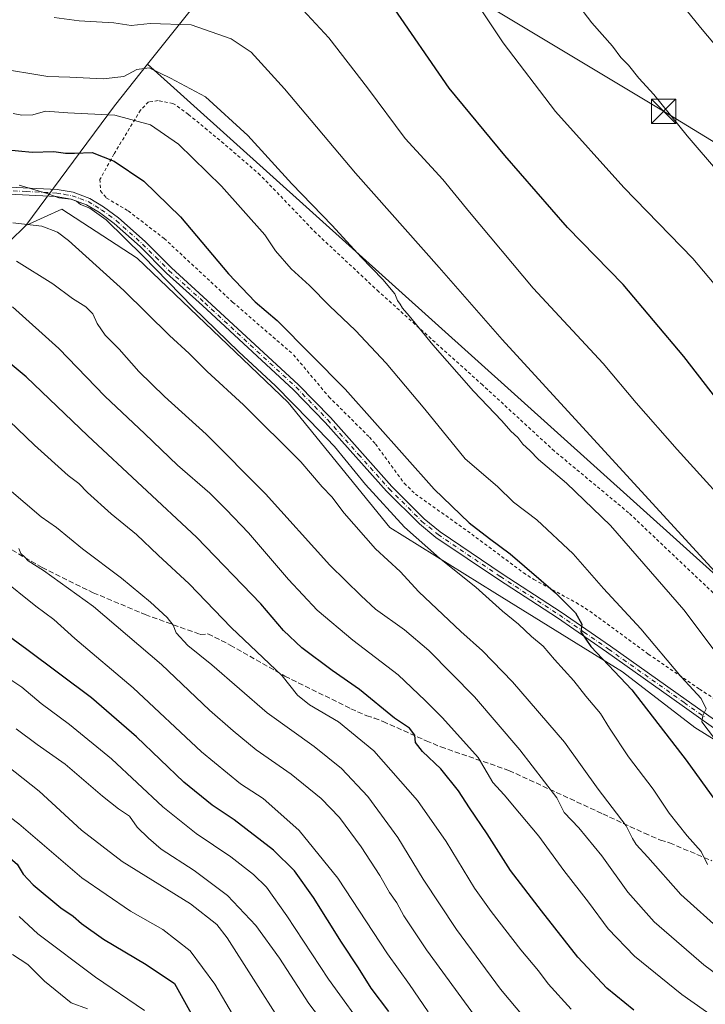
# Model space of a CAD drawing. Units: metres. Extents: x 634918 to 638380, y 4720492 to 4722873.
# Drawn here: x 635365 to 635577, y 4722120 to 4722425 of the extents above; entities that cross this region are included whole.
import ezdxf

# ---------------------------------------------------------------- set-up
doc = ezdxf.new("R2010")
doc.units = ezdxf.units.M
doc.header["$MEASUREMENT"] = 0
for name, pattern in [('DGN Style 2', [1.6480167562047852, 0.988810053722871, -0.6592067024819142]), ('DGN Style 3', [2.307223458686699, 1.648016756204785, -0.6592067024819142]), ('DGN Style 4', [2.6384748266838614, 1.318413404963828, -0.6592067024819142, 0.001648016756204785, -0.6592067024819142])]:
    doc.linetypes.add(name, pattern=pattern)
for name, color, linetype, lineweight in [('Arbolado forestal CxS', 92, 'Continuous', 0), ('Camino Cxs', 7, 'Continuous', 0), ('Camino eje', 30, 'DGN Style 4', 13), ('Cima', 7, 'Continuous', 0), ('Cultivos herbáceos CxS', 92, 'Continuous', 0), ('Curva de nivel maestra', 30, 'Continuous', 30), ('Curva de nivel normal', 30, 'Continuous', 0), ('Matorral CxS', 135, 'Continuous', 0), ('Senda', 7, 'DGN Style 3', 0), ('Tendido', 6, 'Continuous', 0), ('Torre de tendido puntual', 7, 'Continuous', 0), ('Valla', 7, 'DGN Style 2', 0)]:
    doc.layers.add(name, color=color, linetype=linetype, lineweight=lineweight)

# ---------------------------------------------------------------- blocks, each defined once
blk = doc.blocks.new('5TTEND')
at = {"layer": 'Cima', "color": 7, "linetype": 'Continuous', "lineweight": 0}
for p, q in [((-0.375, 0.3754), (0.375, -0.3746)), ((0.3720000000000001, 0.3784000000000001), (-0.3720000000000001, -0.3776))]:
    blk.add_line(p, q, dxfattribs=at)
at = {"layer": 'Cima', "color": 7, "linetype": 'Continuous', "lineweight": 0, "flags": 128}
blk.add_lwpolyline([(-0.375, -0.3746), (0.375, -0.3746), (0.375, 0.3754), (-0.375, 0.3754), (-0.3720000000000001, -0.3776)], dxfattribs=at)

msp = doc.modelspace()

# ---------------------------------------------------------------- linework, layer by layer
at = {"layer": 'Arbolado forestal CxS', "color": 92, "linetype": 'Continuous', "lineweight": 0, "extrusion": (-0.6475237853193437, 0.6510421052971744, 0.3960519215657607), "elevation": 2663271.945990268, "flags": 128}
msp.add_lwpolyline([(-3780704.165473273, -1148113.912092648), (-3780687.81123841, -1148109.098909609), (-3780642.242460161, -1148091.667729167)], dxfattribs=at)
at = {"layer": 'Arbolado forestal CxS', "color": 92, "linetype": 'Continuous', "lineweight": 0}
for points in [[(635014.5103000002, 4722586.1621, 574.907600000006), (635018.8819000004, 4722583.6273, 574.9943000000058), (635045.3596999999, 4722561.3235, 576.4520000000048), (635106.3552999999, 4722530.422499999, 578.883799999996), (635148.4061000004, 4722506.945499999, 581.1637000000047), (635168.1863000002, 4722524.7291, 571.1005000000005), (635179.1376999998, 4722540.328700001, 563.9756000000052), (635230.2763, 4722511.942700001, 564.597099999999), (635259.6898999996, 4722482.516899999, 569.9239999999991), (635244.4754999997, 4722457.1503, 579.7314999999944), (635236.3607000001, 4722424.6807, 590.6015000000043), (635221.1464999998, 4722409.460100001, 599.077900000004), (635223.3223000001, 4722396.785300001, 602.3898000000045), (635272.8186999997, 4722364.313300001, 602.7431999999973), (635299.1895000003, 4722350.108100001, 602.9342999999935), (635326.5745000001, 4722347.064099999, 596.7255000000005), (635346.8154999996, 4722341.5121, 595.8074000000051), (635367.1458999999, 4722361.2685, 583.9213000000018)], [(635014.5103000002, 4722586.1621, 574.907600000006), (635018.8819000004, 4722583.6273, 574.9943000000058), (635045.3596999999, 4722561.3235, 576.4520000000048), (635106.3552999999, 4722530.422499999, 578.883799999996), (635148.4061000004, 4722506.945499999, 581.1637000000047), (635168.1863000002, 4722524.7291, 571.1005000000005), (635179.1376999998, 4722540.328700001, 563.9756000000052), (635230.2763, 4722511.942700001, 564.597099999999), (635259.6898999996, 4722482.516899999, 569.9239999999991), (635244.4754999997, 4722457.1503, 579.7314999999944), (635236.3607000001, 4722424.6807, 590.6015000000043), (635221.1464999998, 4722409.460100001, 599.077900000004), (635223.3223000001, 4722396.785300001, 602.3898000000045), (635272.8186999997, 4722364.313300001, 602.7431999999973), (635299.1895000003, 4722350.108100001, 602.9342999999935), (635326.5745000001, 4722347.064099999, 596.7255000000005), (635346.8154999996, 4722341.5121, 595.8074000000051), (635367.1458999999, 4722361.2685, 583.9213000000018)], [(635244.4754999997, 4722457.1503, 579.7314999999944), (635236.3607000001, 4722424.6807, 590.6015000000043), (635221.1464999998, 4722409.460100001, 599.077900000004), (635223.3223000001, 4722396.785300001, 602.3898000000045), (635272.8186999997, 4722364.313300001, 602.7431999999973), (635299.1895000003, 4722350.108100001, 602.9342999999935), (635326.5745000001, 4722347.064099999, 596.7255000000005), (635346.8154999996, 4722341.5121, 595.8074000000051), (635367.1458999999, 4722361.2685, 583.9213000000018), (635372.8031000001, 4722363.8413, 582.3536000000023), (635378.3031000001, 4722366.342499999, 580.7792000000045), (635401.6316999998, 4722351.1215, 580.8613999999943), (635448.2871000003, 4722306.4757, 580.2228000000032), (635479.7295000004, 4722267.9179, 581.5132000000012), (635512.1853, 4722247.6239, 578.4863999999943), (635551.7418999998, 4722223.2709, 574.0720000000001), (635574.0557000004, 4722206.0211, 571.1827000000048), (635603.4694999997, 4722187.757099999, 567.3172999999952)], [(635420.8816999998, 4722431.347100001, 556.0149999999994), (635404.8378999997, 4722411.1823, 563.4958999999944), (635394.5867, 4722398.297900001, 567.9155000000028), (635367.1458999999, 4722361.2685, 583.9213000000018), (635346.8154999996, 4722341.5121, 595.8074000000051), (635326.5745000001, 4722347.064099999, 596.7255000000005), (635299.1895000003, 4722350.108100001, 602.9342999999935), (635272.8186999997, 4722364.313300001, 602.7431999999973), (635223.3223000001, 4722396.785300001, 602.3898000000045), (635221.1464999998, 4722409.460100001, 599.077900000004), (635236.3607000001, 4722424.6807, 590.6015000000043), (635244.4754999997, 4722457.1503, 579.7314999999944)], [(635420.8816999998, 4722431.347100001, 556.0149999999994), (635404.8378999997, 4722411.1823, 563.4958999999944)], [(635754.6058999998, 4722025.441099999, 567.6604999999981), (635773.8651000002, 4722038.5977, 558.7339999999967), (635764.7373000003, 4722051.7885, 558.3438000000025), (635751.5519000003, 4722079.1853, 555.0247999999992), (635728.7323000003, 4722108.611099999, 553.5010000000038), (635705.9231000004, 4722098.464299999, 562.3215000000055), (635677.5105, 4722129.920299999, 560.9744000000064), (635657.2259000001, 4722147.1691, 562.3190999999933), (635603.4694999997, 4722187.757099999, 567.3172999999952), (635574.0557000004, 4722206.0211, 571.1827000000048), (635551.7418999998, 4722223.2709, 574.0720000000001), (635512.1853, 4722247.6239, 578.4863999999943), (635479.7295000004, 4722267.9179, 581.5132000000012), (635448.2871000003, 4722306.4757, 580.2228000000032), (635401.6316999998, 4722351.1215, 580.8613999999943), (635378.3031000001, 4722366.342499999, 580.7792000000045), (635372.8031000001, 4722363.8413, 582.3536000000023), (635367.1458999999, 4722361.2685, 583.9213000000018)]]:
    msp.add_polyline3d(points, dxfattribs=at)
at = {"layer": 'Camino Cxs', "color": 7, "linetype": 'Continuous', "lineweight": 0}
for points in [[(635583.5201000003, 4722203.370100001, 571.967499999999), (635570.1700999998, 4722212.840100001, 575.6022999999988), (635546.7801000001, 4722229.370100001, 578.2397999999957), (635531.5900999998, 4722239.9301, 577.8830000000017), (635513.3501000004, 4722251.770099999, 578.6940999999933), (635494.0100999996, 4722264.8101, 579.6686999999947), (635488.9501, 4722268.970100001, 579.803700000004), (635478.7701000003, 4722279.0801, 579.7661999999982), (635459.7801000001, 4722300.380100001, 580.6002000000008), (635450.0000999998, 4722310.460100001, 581.3102000000072), (635421.7901, 4722336.5101, 580.7737999999954), (635410.7001, 4722346.5701, 581.6343000000053), (635402.5401, 4722354.7301, 581.0773999999947), (635394.4501, 4722361.9301, 580.7112000000052), (635389.9801000003, 4722365.2401, 581.1272999999928), (635385.9700999996, 4722367.670100001, 580.9631999999983), (635381.2100999998, 4722369.420100001, 582.1444999999949), (635376.6001000004, 4722370.210100001, 582.6677999999956), (635357.7100999998, 4722371.170100001, 583.3227000000043)], [(635583.5201000003, 4722203.370100001, 571.967499999999), (635570.1700999998, 4722212.840100001, 575.6022999999988), (635546.7801000001, 4722229.370100001, 578.2397999999957), (635531.5900999998, 4722239.9301, 577.8830000000017), (635513.3501000004, 4722251.770099999, 578.6940999999933), (635494.0100999996, 4722264.8101, 579.6686999999947), (635488.9501, 4722268.970100001, 579.803700000004), (635478.7701000003, 4722279.0801, 579.7661999999982), (635459.7801000001, 4722300.380100001, 580.6002000000008), (635450.0000999998, 4722310.460100001, 581.3102000000072), (635421.7901, 4722336.5101, 580.7737999999954), (635410.7001, 4722346.5701, 581.6343000000053), (635402.5401, 4722354.7301, 581.0773999999947), (635394.4501, 4722361.9301, 580.7112000000052), (635389.9801000003, 4722365.2401, 581.1272999999928), (635385.9700999996, 4722367.670100001, 580.9631999999983), (635381.2100999998, 4722369.420100001, 582.1444999999949), (635376.6001000004, 4722370.210100001, 582.6677999999956), (635357.7100999998, 4722371.170100001, 583.3227000000043)], [(635357.8901000004, 4722373.340100001, 581.8905999999988), (635376.8400999998, 4722372.370100001, 580.8142999999982), (635381.7701000003, 4722371.530099999, 580.6116000000038), (635386.9200999998, 4722369.630100001, 580.1119999999937), (635391.1901000004, 4722367.050100001, 580.0752000000066), (635395.8201000001, 4722363.620100001, 579.9036999999954), (635404.0301000001, 4722356.3101, 580.116200000004), (635412.2001, 4722348.130100001, 579.9707000000053), (635423.2600999996, 4722338.110099999, 579.5337000000001), (635451.5201000003, 4722312.020099999, 580.2701999999991), (635461.3701, 4722301.870100001, 580.8478000000032), (635480.3501000004, 4722280.5701, 579.866399999999), (635490.4101, 4722270.5801, 580.5380000000005), (635495.3101000005, 4722266.550100001, 580.1355999999942), (635514.5500999996, 4722253.5801, 579.2932000000001), (635532.8000999996, 4722241.7301, 577.6530999999959), (635548.0301000001, 4722231.1501, 576.0767000000051), (635571.4301000005, 4722214.610099999, 572.8644999999962), (635584.7301000003, 4722205.170100001, 571.5169000000024)], [(635357.8901000004, 4722373.340100001, 581.8905999999988), (635376.8400999998, 4722372.370100001, 580.8142999999982), (635381.7701000003, 4722371.530099999, 580.6116000000038), (635386.9200999998, 4722369.630100001, 580.1119999999937), (635391.1901000004, 4722367.050100001, 580.0752000000066), (635395.8201000001, 4722363.620100001, 579.9036999999954), (635404.0301000001, 4722356.3101, 580.116200000004), (635412.2001, 4722348.130100001, 579.9707000000053), (635423.2600999996, 4722338.110099999, 579.5337000000001), (635451.5201000003, 4722312.020099999, 580.2701999999991), (635461.3701, 4722301.870100001, 580.8478000000032), (635480.3501000004, 4722280.5701, 579.866399999999), (635490.4101, 4722270.5801, 580.5380000000005), (635495.3101000005, 4722266.550100001, 580.1355999999942), (635514.5500999996, 4722253.5801, 579.2932000000001), (635532.8000999996, 4722241.7301, 577.6530999999959), (635548.0301000001, 4722231.1501, 576.0767000000051), (635571.4301000005, 4722214.610099999, 572.8644999999962), (635584.7301000003, 4722205.170100001, 571.5169000000024)]]:
    msp.add_polyline3d(points, dxfattribs=at)
at = {"layer": 'Camino eje', "color": 30, "linetype": 'DGN Style 4', "lineweight": 13}
msp.add_polyline3d([(635357.8000999996, 4722372.255100001, 581.8987999999954), (635367.2451, 4722371.7751, 582.0384999999952), (635376.7200999996, 4722371.290100001, 581.7621999999974), (635379.0251000002, 4722370.895099999, 581.7823000000062), (635381.4901000002, 4722370.475099999, 581.3518999999942), (635383.8701, 4722369.600099999, 581.0791000000027), (635386.4451000001, 4722368.6501, 580.5014999999985), (635388.5800999999, 4722367.360099999, 580.2758000000031), (635390.5850999998, 4722366.145099999, 580.5212999999932), (635395.1350999996, 4722362.7751, 580.0899999999965), (635403.2851, 4722355.520099999, 580.5529999999999), (635407.3701, 4722351.4301, 580.5109999999986), (635411.4501, 4722347.350099999, 580.5902999999962), (635416.9951, 4722342.3201, 579.6496000000043), (635422.5251000002, 4722337.3101, 579.6477000000014), (635436.6300999997, 4722324.2851, 580.5718000000053), (635450.7600999996, 4722311.2401, 580.6664000000019), (635460.5751, 4722301.1251, 580.6313999999984), (635470.0651000004, 4722290.475099999, 581.1763999999966), (635479.5601000005, 4722279.825099999, 579.7859000000026), (635489.6801000005, 4722269.7751, 580.1300000000047), (635494.6601, 4722265.6801, 579.8365000000049), (635513.9501, 4722252.675100001, 578.6664000000019), (635532.1951000001, 4722240.8301, 577.761799999993), (635539.8101000005, 4722235.540100001, 576.4734999999928), (635547.4051000001, 4722230.2601, 577.162599999996), (635570.8000999996, 4722213.725099999, 574.0574000000051), (635577.4501, 4722209.005100001, 571.7623000000021)], dxfattribs=at)
at = {"layer": 'Cultivos herbáceos CxS', "color": 92, "linetype": 'Continuous', "lineweight": 0}
for points in [[(635632.8945000004, 4722206.1207, 555.7946999999986), (635404.8378999997, 4722411.1823, 563.4958999999944), (635420.8816999998, 4722431.347100001, 556.0149999999994)], [(635420.8816999998, 4722431.347100001, 556.0149999999994), (635404.8378999997, 4722411.1823, 563.4958999999944)], [(635404.8378999997, 4722411.1823, 563.4958999999944), (635632.8945000004, 4722206.1207, 555.7946999999986), (635681.9112999998, 4722238.1689, 540.2970999999961), (635697.0110999999, 4722226.859099999, 537.7204000000056), (635698.8120999997, 4722207.0351, 540.1368999999977), (635702.8687000005, 4722186.7413, 543.2688000000053), (635714.0253, 4722162.3895, 545.4994000000006), (635731.4171000002, 4722122.280099999, 549.1768000000011), (635748.9858999997, 4722113.4957, 546.7685999999958), (635782.3690999999, 4722153.622099999, 531.8491999999969), (635798.7169000005, 4722131.948100001, 531.116399999999), (635825.0884999996, 4722100.4935, 528.983600000007), (635831.2292999999, 4722097.657299999, 527.9704999999958), (635838.2732999995, 4722094.405300001, 526.4949999999953), (635866.3897000002, 4722051.4779, 526.6720000000059)]]:
    msp.add_polyline3d(points, dxfattribs=at)
at = {"layer": 'Curva de nivel maestra', "color": 30, "linetype": 'Continuous', "lineweight": 30, "flags": 128}
for points, elevation in [([(635595.3200000003, 4722288.880100001), (635570.7199999997, 4722320.770099999), (635551.9100000003, 4722343.020099999), (635534.7599999999, 4722360.6801), (635515.3399999999, 4722382.880100001), (635498.1200000001, 4722403.7301), (635480.0599999997, 4722429.9001)], 550), ([(635360.6799999997, 4722384.720100001), (635369.1399999997, 4722383.9001), (635375.8799999999, 4722384.130100001), (635379.4400000004, 4722383.610099999), (635382.2199999997, 4722383.640100001), (635387.6699999999, 4722383.860099999), (635394.4400000004, 4722381.1801), (635403.7000000002, 4722374.9301), (635415, 4722363.940099999), (635429.8700000001, 4722346.270099999), (635438.1500000004, 4722337.700099999), (635444.9000000004, 4722331.840100001), (635465.8899999997, 4722310.690099999), (635493.4800000006, 4722279.690099999), (635504.3399999999, 4722269.3301), (635510.5899999999, 4722264.420100001), (635516.9800000006, 4722259.700099999), (635531.04, 4722247.690099999), (635537.1699999999, 4722241.5101), (635539.1500000004, 4722238.0101), (635538.8700000001, 4722235.620100001), (635541.9000000004, 4722231.090100001), (635554.6299999999, 4722217.6501), (635571.4199999999, 4722195.9301), (635580.4400000004, 4722183.3301)], 575), ([(635555.2000000002, 4722118.630100001), (635546.8399999999, 4722125.380100001), (635537.8799999999, 4722134.9801), (635526.6399999997, 4722149.350099999), (635517.0300000003, 4722161.790100001), (635509.8399999999, 4722173.170100001), (635504.4199999999, 4722181.140100001), (635501.04, 4722186.380100001), (635495.5599999997, 4722193.2401), (635489.8700000001, 4722198.550100001), (635487.7100000001, 4722201.350099999), (635487.4500000002, 4722203.6601), (635485.79, 4722205.7601), (635481.2300000006, 4722208.9001), (635470.4199999999, 4722217.770099999), (635461.9600000001, 4722223.640100001), (635452.5199999996, 4722230.6501), (635446.8600000005, 4722236.0001), (635439.8399999999, 4722244.290100001), (635419.9800000006, 4722264.890100001), (635386.3799999999, 4722296.190099999), (635367.3099999997, 4722314.5101), (635357.8200000003, 4722322.290100001)], 600.0000000000001), ([(635200.6200000001, 4722287.170100001), (635214.2000000002, 4722277.5001), (635229.04, 4722263.1601), (635246.8200000003, 4722244.360099999), (635263.8200000003, 4722228.940099999), (635274.1200000001, 4722221.4301), (635284.0199999996, 4722214.6601), (635310.2300000006, 4722198.5601), (635334.3499999996, 4722185.0001), (635348.04, 4722176.690099999), (635354.1799999997, 4722173.1801), (635359.5599999997, 4722167.960100001), (635364.4500000002, 4722163.7501), (635366.3600000005, 4722160.610099999), (635369.4400000004, 4722157.360099999), (635378.04, 4722150.200099999), (635381.8099999997, 4722147.6601), (635384.3399999999, 4722145.440099999), (635391.2300000006, 4722140.600099999), (635404.4199999999, 4722132.770099999), (635413.1100000005, 4722126.840100001), (635423.9299999997, 4722107.3301)], 650), ([(635479.4100000003, 4722118.140100001), (635473.9500000002, 4722125.4301), (635470.0999999996, 4722131.6801), (635464.8200000003, 4722139.600099999), (635456.1399999997, 4722153.450099999), (635450.2199999997, 4722161.7401), (635443.7400000002, 4722168.0601), (635431.6200000001, 4722177.5101), (635424.7599999999, 4722182.020099999), (635416.04, 4722189.130100001), (635401.4000000004, 4722203.0801), (635387.4299999997, 4722215.190099999), (635367.5199999996, 4722230.1801), (635356.25, 4722238.280099999)], 625)]:
    msp.add_lwpolyline(points, dxfattribs=dict(at, elevation=elevation))
at = {"layer": 'Curva de nivel normal', "color": 30, "linetype": 'Continuous', "lineweight": 0, "flags": 128}
for points, elevation in [([(635583.3399999999, 4722339.340100001), (635573.4800000006, 4722351.050100001), (635552.1100000005, 4722373.0601), (635530.9699999997, 4722396.5601), (635514.7999999998, 4722417.790100001), (635498.1799999997, 4722442.8301)], 545), ([(635586.2000000002, 4722410.200099999), (635575.8200000003, 4722422.470100001), (635566.04, 4722434.700099999)], 535), ([(635589.7199999997, 4722268.720100001), (635568.6100000005, 4722291.950099999), (635555.9199999999, 4722306.4001), (635545.6900000004, 4722318.5601), (635524.1299999999, 4722341.9301), (635504.4100000003, 4722365.4001), (635496.1600000003, 4722375.4901), (635484.4800000006, 4722388.200099999), (635472.8799999999, 4722403.8101), (635460.9299999997, 4722419.3101), (635451.4699999997, 4722429.450099999)], 555), ([(635592.3300000001, 4722365.0001), (635571.6900000004, 4722389.020099999), (635561.4199999999, 4722401.7501), (635556.8099999997, 4722406.800100001), (635553.5700000003, 4722410.890100001), (635551.2100000001, 4722413.200099999), (635548.6100000005, 4722416.700099999), (635542.2300000006, 4722423.960100001), (635536.8600000005, 4722430.950099999)], 540), ([(635586.9800000006, 4722246.9901), (635514.54, 4722326.040100001), (635495, 4722348.3201), (635469.1699999999, 4722377.4901), (635447.2100000001, 4722403.520099999), (635436.9100000003, 4722414.880100001), (635430.6799999997, 4722418.9801), (635418.3300000001, 4722423.300100001), (635405.6299999999, 4722423.780099999), (635399.7800000003, 4722423.140100001), (635394.4199999999, 4722423.9001), (635383.6399999997, 4722424.610099999), (635375.9400000004, 4722425.640100001)], 560), ([(635580.9800000006, 4722228.6801), (635570.7300000006, 4722242.380100001), (635547.9699999997, 4722268.520099999), (635534.3600000005, 4722281.590100001), (635525.79, 4722288.890100001), (635523.0499999998, 4722291.6601), (635520.9400000004, 4722293.6601), (635519.3799999999, 4722295.670100001), (635517.1600000003, 4722297.6601), (635514.3700000001, 4722300.8301), (635505.6699999999, 4722310.0001), (635493.0099999999, 4722324.340100001), (635485.7000000002, 4722333.360099999), (635483.6600000003, 4722335.6501), (635482.9800000006, 4722336.9801), (635482.1399999997, 4722338.100099999), (635481.2599999999, 4722340.120100001), (635477.5999999996, 4722344.550100001), (635470.8700000001, 4722351.520099999), (635461.9299999997, 4722361.2601), (635449.4900000002, 4722374.1501), (635435.8300000001, 4722389.140100001), (635422.7599999999, 4722401.0701), (635411.9100000003, 4722406.880100001), (635405.2999999998, 4722409.9801), (635401.5199999996, 4722409.540100001), (635397.4500000002, 4722407.390100001), (635391.1100000005, 4722406.610099999), (635380.7800000003, 4722407.170100001), (635374, 4722407.3101), (635357.6600000003, 4722410.040100001)], 565), ([(635580.2199999997, 4722202.5701), (635576.2199999997, 4722207.780099999), (635576.5999999996, 4722209.700099999), (635577.6200000001, 4722211.8301), (635576.0099999999, 4722214.940099999), (635569.9100000003, 4722221.720100001), (635557.4000000004, 4722236.5701), (635545.8700000001, 4722249.0001), (635536.4400000004, 4722259.710100001), (635525.2199999997, 4722270.2501), (635517.9900000002, 4722275.7501), (635513.0800000001, 4722280.5701), (635503.0599999997, 4722289.0601), (635490.5499999998, 4722304.450099999), (635478.6200000001, 4722318.7301), (635469.1600000003, 4722328.8101), (635461.1100000005, 4722336.4301), (635454.9299999997, 4722342.6801), (635449.2000000002, 4722347.880100001), (635444.3600000005, 4722353.440099999), (635441.0599999997, 4722358.370100001), (635427.7300000006, 4722373.380100001), (635414.4299999997, 4722386.4101), (635405.75, 4722392.4001), (635394.7199999997, 4722395.360099999), (635380.1200000001, 4722396.090100001), (635373.2800000003, 4722396.5801), (635369.2999999998, 4722395.530099999), (635365.9400000004, 4722395.380100001), (635363.2999999998, 4722395.860099999)], 570), ([(635578.0599999997, 4722163.6801), (635576.0800000001, 4722167.690099999), (635571.7000000002, 4722172.530099999), (635566.1500000004, 4722179.5001), (635561.2199999997, 4722186.9001), (635553.5599999997, 4722196.9101), (635547.7400000002, 4722205.7601), (635544.9400000004, 4722210.380100001), (635540.3300000001, 4722215.700099999), (635536.6299999999, 4722220.4001), (635530.6699999999, 4722227.0101), (635527.1799999997, 4722231.210100001), (635523.6200000001, 4722234.1801), (635519.5800000001, 4722238.020099999), (635514.5800000001, 4722242.0101), (635506.4000000004, 4722249.4001), (635495.0899999999, 4722258.420100001), (635484.3300000001, 4722268.0001), (635472.2100000001, 4722281.210100001), (635462.5999999996, 4722292.880100001), (635455.0099999999, 4722300.8201), (635444.4400000004, 4722311.6601), (635433.04, 4722322.170100001), (635418.9299999997, 4722335.860099999), (635403.4900000002, 4722351.8101), (635392.0199999996, 4722363.0001), (635387, 4722366.6501), (635384.0899999999, 4722367.7401), (635382.8399999999, 4722368.800100001), (635381.0800000001, 4722369.450099999), (635377.3499999996, 4722369.840100001), (635373.7199999997, 4722371.1601), (635365.0599999997, 4722373.700099999)], 580), ([(635582.8799999999, 4722142.5801), (635569.79, 4722154.390100001), (635559.5800000001, 4722165.940099999), (635555.9600000001, 4722169.8101), (635554.8399999999, 4722171.690099999), (635552.8099999997, 4722175.5701), (635544.1699999999, 4722186.960100001), (635533.7300000006, 4722201.5001), (635517.6799999997, 4722220.170100001), (635508.4199999999, 4722229.710100001), (635501.6799999997, 4722235.6801), (635488.7699999996, 4722247.9801), (635483, 4722254.220100001), (635475.3200000003, 4722261.3201), (635465.6399999997, 4722272.2601), (635461.8399999999, 4722277.3301), (635458.8099999997, 4722280.440099999), (635452.2100000001, 4722288.210100001), (635434.4600000001, 4722305.840100001), (635423.2800000003, 4722316.130100001), (635417.6900000004, 4722321.720100001), (635411.6299999999, 4722327.280099999), (635397.5, 4722341.140100001), (635380.4000000004, 4722356.670100001), (635376.9500000002, 4722359.2501), (635372.0999999996, 4722361.0701), (635363.1100000005, 4722362.0801)], 585), ([(635591.8399999999, 4722121.540100001), (635576.9199999999, 4722132.610099999), (635561.54, 4722145.9001), (635553.4100000003, 4722155.100099999), (635545.3399999999, 4722166.360099999), (635538.2100000001, 4722174.9901), (635533.7100000001, 4722179.7601), (635531.4100000003, 4722184.300100001), (635519.9400000004, 4722199.120100001), (635505.9299999997, 4722215.540100001), (635491.8099999997, 4722229.8101), (635484.2599999999, 4722236.2601), (635475.29, 4722242.630100001), (635470.8600000005, 4722246.7301), (635461.1900000004, 4722256.220100001), (635441.29, 4722278.2601), (635422.9100000003, 4722296.7601), (635410.0300000003, 4722308.360099999), (635402.1600000003, 4722316.140100001), (635396.0099999999, 4722322.9901), (635391.7100000001, 4722327.360099999), (635389.2800000003, 4722330.9301), (635387.9199999999, 4722333.9001), (635385.7400000002, 4722336.1601), (635381.5800000001, 4722338.6501), (635375.5, 4722343.2601), (635364.2699999996, 4722350.200099999)], 590), ([(635363.0300000003, 4722336.0801), (635377.4000000004, 4722323.2601), (635391.5899999999, 4722308.4801), (635403.9800000006, 4722296.880100001), (635414.1299999999, 4722287.170100001), (635424.0599999997, 4722278.4801), (635429.1200000001, 4722273.4301), (635436.0599999997, 4722266.210100001), (635448.4400000004, 4722251.770099999), (635457.3300000001, 4722242.3301), (635468.3200000003, 4722232.9801), (635482.3499999996, 4722222.280099999), (635490.7000000002, 4722214.360099999), (635496.0899999999, 4722209.020099999), (635507.04, 4722196.7601), (635511.6299999999, 4722189.050100001), (635515.1600000003, 4722185.2401), (635519.8399999999, 4722179.520099999), (635525.8200000003, 4722172.4301), (635533.6200000001, 4722161.790100001), (635541.2300000006, 4722151.960100001), (635547.2400000002, 4722143.7501), (635555.4199999999, 4722135.3101), (635570.1100000005, 4722123.4801), (635588.1200000001, 4722110.8101)], 594.9999999999999), ([(635453.8700000001, 4722102.630100001), (635429.4400000004, 4722140.920100001), (635426.2100000001, 4722145.0701), (635418.0999999996, 4722151.5101), (635396.9500000002, 4722164.590100001), (635384.4299999997, 4722174.300100001), (635371.2800000003, 4722186.370100001), (635356.3499999996, 4722198.0801), (635337.0899999999, 4722210.200099999), (635322.9600000001, 4722218.100099999), (635310.6600000003, 4722226.110099999), (635296.4400000004, 4722234.790100001), (635285.2699999996, 4722242.390100001), (635274.5800000001, 4722250.920100001), (635265.6900000004, 4722259.4901), (635253.3200000003, 4722272.960100001), (635247.1500000004, 4722280.0101), (635235.0599999997, 4722292.050100001), (635226.2999999998, 4722299.3301), (635221.2699999996, 4722303.8101), (635215.9500000002, 4722307.460100001), (635212.3799999999, 4722311.050100001), (635204.2100000001, 4722314.8101), (635184.6799999997, 4722326.0601)], 640), ([(635535.8799999999, 4722118.9101), (635528.6799999997, 4722126.710100001), (635525.7300000006, 4722130.7501), (635520.2300000006, 4722137.2501), (635511.1500000004, 4722149.1601), (635505.9600000001, 4722156.300100001), (635497.1299999999, 4722170.8101), (635488.2999999998, 4722183.4801), (635474.7699999996, 4722198.780099999), (635463.8899999997, 4722207.7401), (635454.8899999997, 4722213.0001), (635451.2199999997, 4722215.9801), (635446.4600000001, 4722221.970100001), (635430.6600000003, 4722236.940099999), (635417.6799999997, 4722250.450099999), (635408.1200000001, 4722259.290100001), (635401.3499999996, 4722265.7401), (635393.5700000003, 4722272.0701), (635386.2100000001, 4722278.670100001), (635383.54, 4722281.4801), (635380.3099999997, 4722284.0001), (635369.8499999996, 4722293.350099999), (635351.5, 4722310.8101)], 605), ([(635432.4000000004, 4722115.0801), (635425.6600000003, 4722126.670100001), (635417.9600000001, 4722136.970100001), (635409.5099999999, 4722143.530099999), (635399.5199999996, 4722149.190099999), (635384.5300000003, 4722159.520099999), (635365.0199999996, 4722176.2501), (635345.9800000006, 4722190.6501), (635318.4199999999, 4722207.100099999), (635307.4100000003, 4722214.090100001), (635304, 4722215.9901), (635299.8600000005, 4722218.850099999), (635288.1699999999, 4722225.8201), (635275.4800000006, 4722234.450099999), (635261.8200000003, 4722246.460100001), (635246.9100000003, 4722262.550100001), (635229.7000000002, 4722280.0001), (635218.79, 4722289.3101), (635213.0999999996, 4722293.390100001), (635210.0800000001, 4722296.0601), (635204.1900000004, 4722299.780099999), (635195.0199999996, 4722304.700099999)], 645), ([(635362.0199999996, 4722279.670100001), (635371.9299999997, 4722271.140100001), (635376.6699999999, 4722267.860099999), (635384.7199999997, 4722261.280099999), (635396.7999999998, 4722252.190099999), (635405.7800000003, 4722244.790100001), (635410.8899999997, 4722240.0001), (635412.6900000004, 4722237.630100001), (635413.6600000003, 4722235.2501), (635417.2999999998, 4722231.4001), (635424.7100000001, 4722225.370100001), (635441.8600000005, 4722210.5101), (635456.3600000005, 4722200.1501), (635464.7999999998, 4722193.3201), (635472.9699999997, 4722184.670100001), (635482.2199999997, 4722172.0001), (635490.0999999996, 4722159.110099999), (635500.4100000003, 4722143.520099999), (635513.9600000001, 4722125.090100001), (635526.3700000001, 4722110.390100001)], 610), ([(635511.8300000001, 4722108.9001), (635491.1399999997, 4722137.2401), (635484.0499999998, 4722147.7301), (635481.9600000001, 4722151.8101), (635479.6799999997, 4722155.030099999), (635476.7000000002, 4722160.220100001), (635470.9000000004, 4722169.140100001), (635464.2000000002, 4722178.1501), (635458.5199999996, 4722184.100099999), (635449.2100000001, 4722191.5601), (635438.4000000004, 4722199.0601), (635431.3200000003, 4722204.9801), (635424.0099999999, 4722211.350099999), (635409.1600000003, 4722225.4901), (635388.1399999997, 4722243.460100001), (635372.6200000001, 4722254.610099999), (635367.9000000004, 4722257.550100001), (635366.7199999997, 4722258.7601), (635365.6399999997, 4722259.780099999), (635365.0199999996, 4722261.380100001)], 614.9999999999999), ([(635491.6200000001, 4722118.0601), (635485.8300000001, 4722126.5101), (635479.04, 4722136.0601), (635463.7199999997, 4722159.390100001), (635451.7000000002, 4722174.140100001), (635444.1600000003, 4722180.9101), (635440.5800000001, 4722184.0101), (635433.5700000003, 4722188.5701), (635421.4900000002, 4722198.4801), (635400.3799999999, 4722218.3101), (635382.3600000005, 4722233.5001), (635375.7999999998, 4722239.4101), (635370.2400000002, 4722243.5601), (635359.1600000003, 4722252.390100001)], 620), ([(635361.9600000001, 4722221.170100001), (635365.9500000002, 4722218.4901), (635371.9100000003, 4722213.4101), (635380.6799999997, 4722206.970100001), (635393.6799999997, 4722196.300100001), (635409.5700000003, 4722181.520099999), (635419.8099999997, 4722173.270099999), (635430.54, 4722165.9801), (635437.5800000001, 4722160.5801), (635441.5899999999, 4722156.590100001), (635447.9100000003, 4722147.7501), (635460.7999999998, 4722128.1601), (635473.5, 4722110.6801)], 630), ([(635466.8200000003, 4722104.6801), (635454.75, 4722120.620100001), (635445.5800000001, 4722134.630100001), (635438.2999999998, 4722144.780099999), (635429.5099999999, 4722154.100099999), (635419.2599999999, 4722161.8301), (635409.0099999999, 4722168.370100001), (635405.0800000001, 4722171.7501), (635401.6500000004, 4722175.200099999), (635399.2599999999, 4722178.620100001), (635395.8799999999, 4722180.850099999), (635390.9100000003, 4722184.770099999), (635379.3399999999, 4722194.670100001), (635370.6399999997, 4722200.720100001), (635364.1500000004, 4722205.5701)], 635), ([(635365.0800000001, 4722147.520099999), (635370.8399999999, 4722142.1601), (635388.7000000002, 4722128.8301), (635403.8600000005, 4722118.460100001)], 655), ([(635363.0599999997, 4722135.860099999), (635367.7699999996, 4722132.7401), (635372.9199999999, 4722127.5601), (635381.2100000001, 4722120.880100001), (635386.2400000002, 4722119.020099999)], 660)]:
    msp.add_lwpolyline(points, dxfattribs=dict(at, elevation=elevation))
at = {"layer": 'Matorral CxS', "color": 135, "linetype": 'Continuous', "lineweight": 0, "extrusion": (-0.6475237853193437, 0.6510421052971744, 0.3960519215657607), "elevation": 2663271.945990268, "flags": 128}
msp.add_lwpolyline([(-3780704.165473273, -1148113.912092648), (-3780687.81123841, -1148109.098909609), (-3780642.242460161, -1148091.667729167)], dxfattribs=at)
at = {"layer": 'Matorral CxS', "color": 135, "linetype": 'Continuous', "lineweight": 0}
for points in [[(635603.4694999997, 4722187.757099999, 567.3172999999952), (635574.0557000004, 4722206.0211, 571.1827000000048), (635551.7418999998, 4722223.2709, 574.0720000000001), (635512.1853, 4722247.6239, 578.4863999999943), (635479.7295000004, 4722267.9179, 581.5132000000012), (635448.2871000003, 4722306.4757, 580.2228000000032), (635401.6316999998, 4722351.1215, 580.8613999999943), (635378.3031000001, 4722366.342499999, 580.7792000000045), (635372.8031000001, 4722363.8413, 582.3536000000023), (635367.1458999999, 4722361.2685, 583.9213000000018), (635394.5867, 4722398.297900001, 567.9155000000028), (635404.8378999997, 4722411.1823, 563.4958999999944), (635632.8945000004, 4722206.1207, 555.7946999999986)], [(635404.8378999997, 4722411.1823, 563.4958999999944), (635632.8945000004, 4722206.1207, 555.7946999999986), (635681.9112999998, 4722238.1689, 540.2970999999961), (635697.0110999999, 4722226.859099999, 537.7204000000056), (635698.8120999997, 4722207.0351, 540.1368999999977), (635702.8687000005, 4722186.7413, 543.2688000000053), (635714.0253, 4722162.3895, 545.4994000000006), (635731.4171000002, 4722122.280099999, 549.1768000000011), (635748.9858999997, 4722113.4957, 546.7685999999958), (635782.3690999999, 4722153.622099999, 531.8491999999969), (635798.7169000005, 4722131.948100001, 531.116399999999), (635825.0884999996, 4722100.4935, 528.983600000007), (635831.2292999999, 4722097.657299999, 527.9704999999958), (635838.2732999995, 4722094.405300001, 526.4949999999953), (635866.3897000002, 4722051.4779, 526.6720000000059)], [(635754.6058999998, 4722025.441099999, 567.6604999999981), (635773.8651000002, 4722038.5977, 558.7339999999967), (635764.7373000003, 4722051.7885, 558.3438000000025), (635751.5519000003, 4722079.1853, 555.0247999999992), (635728.7323000003, 4722108.611099999, 553.5010000000038), (635705.9231000004, 4722098.464299999, 562.3215000000055), (635677.5105, 4722129.920299999, 560.9744000000064), (635657.2259000001, 4722147.1691, 562.3190999999933), (635603.4694999997, 4722187.757099999, 567.3172999999952), (635574.0557000004, 4722206.0211, 571.1827000000048), (635551.7418999998, 4722223.2709, 574.0720000000001), (635512.1853, 4722247.6239, 578.4863999999943), (635479.7295000004, 4722267.9179, 581.5132000000012), (635448.2871000003, 4722306.4757, 580.2228000000032), (635401.6316999998, 4722351.1215, 580.8613999999943), (635378.3031000001, 4722366.342499999, 580.7792000000045), (635372.8031000001, 4722363.8413, 582.3536000000023), (635367.1458999999, 4722361.2685, 583.9213000000018)]]:
    msp.add_polyline3d(points, dxfattribs=at)
at = {"layer": 'Senda', "color": 7, "linetype": 'DGN Style 3', "lineweight": 0}
msp.add_polyline3d([(635356.8901000004, 4722264.440099999, 629.9214999999967), (635372.2001, 4722255.470100001, 622.9361000000063), (635387.9901000002, 4722247.700099999, 624.2152999999962), (635404.1001000004, 4722240.950099999, 623.9738000000071), (635421.0701000001, 4722234.8301, 619.9143999999942), (635423.5000999998, 4722234.9801, 620.1300999999949), (635430.3901000004, 4722231.5101, 622.4928000000073), (635447.3101000005, 4722221.890100001, 615.6138999999966), (635467.6901000004, 4722211.840100001, 613.1368999999977), (635472.6201, 4722209.6601, 612.7474999999977), (635474.9301000005, 4722208.950099999, 612.425700000007), (635477.6801000005, 4722207.870100001, 612.249299999996), (635490.9901000002, 4722201.920100001, 609.4517000000051), (635495.4901000002, 4722200.040100001, 608.5170999999973), (635516.6001000004, 4722192.7401, 601.9456000000064), (635545.6501000002, 4722179.280099999, 596.0458000000071), (635558.4801000003, 4722173.340100001, 595.1255999999995), (635563.4501, 4722171.210100001, 594.2939999999944), (635566.2500999998, 4722170.3201, 593.8135000000038), (635579.3701, 4722164.8101, 587.2158999999956)], dxfattribs=at)
at = {"layer": 'Tendido', "color": 6, "linetype": 'Continuous', "lineweight": 0}
msp.add_polyline3d([(635735.5, 4722292.145400001, 534.2967999999964), (635564.4400000004, 4722396.58, 542.1892999999982), (635474.6799999997, 4722450.539999999, 548.5896999999968), (635306.4600000001, 4722550.84, 547.7235999999976), (635141.5199999996, 4722648.91, 543.1594999999943), (635046.2599999999, 4722705.699999999, 543.292100000006), (634918.5565, 4722781.828700001, 542.8340999999928)], dxfattribs=at)
at = {"layer": 'Valla', "color": 7, "linetype": 'DGN Style 2', "lineweight": 0}
for points in [[(635579.7401000002, 4722247.710100001, 561.6309000000037), (635553.6201, 4722272.4301, 562.931899999996), (635530.6401000004, 4722291.520099999, 563.8527999999933), (635508.4401000004, 4722311.940099999, 564.2115000000049), (635476.3201000001, 4722340.800100001, 566.1006000000052), (635456.9801000003, 4722358.890100001, 566.4812999999995), (635439.6700999998, 4722376.870100001, 566.7716999999975), (635428.4001000002, 4722386.600099999, 567.2841999999946), (635417.4600999998, 4722395.630100001, 567.7369999999937), (635413.4600999998, 4722398.5601, 567.4532999999938), (635412.6401000004, 4722398.9801, 567.4530999999988), (635408.0800999999, 4722399.890100001, 567.6915000000008), (635405.1201, 4722399.470100001, 568.0396000000037), (635402.6700999998, 4722396.960100001, 569.0947000000015), (635394.4101, 4722383.350099999, 574.7899999999936), (635390.1001000004, 4722375.5001, 578.1600999999937), (635390.2901, 4722371.970100001, 579.1754999999976), (635392.1201, 4722369.7601, 579.3882000000012), (635398.8201000001, 4722365.790100001, 579.2335000000021), (635409.9401000004, 4722357.2501, 578.9467000000004), (635431.1401000004, 4722337.5801, 580.2461000000039), (635449.8000999996, 4722321.440099999, 579.6557999999932)], [(635449.9301000005, 4722321.3101, 579.6901000000071), (635460.9001000002, 4722308.300100001, 580.4446000000025), (635473.4600999998, 4722295.800100001, 579.0899000000063), (635475.3101000005, 4722293.670100001, 579.5874999999943), (635484.2100999998, 4722281.550100001, 580.5840000000027), (635487.6501000002, 4722278.220100001, 582.2679999999964), (635505.0800999999, 4722265.8101, 578.9051999999938), (635521.0701000001, 4722253.890100001, 580.1618000000017), (635524.2801000001, 4722251.800100001, 579.8429000000033), (635537.3901000004, 4722244.630100001, 576.1757999999973), (635541.6501000002, 4722241.950099999, 574.9934000000068), (635559.7100999998, 4722228.7401, 572.7771000000066), (635575.5301000001, 4722217.890100001, 571.2204000000056), (635583.3901000004, 4722212.880100001, 570.2044000000024)]]:
    msp.add_polyline3d(points, dxfattribs=at)

# ---------------------------------------------------------------- block references
at = {"layer": 'Torre de tendido puntual', "color": 7, "linetype": 'Continuous', "lineweight": 0, "xscale": 10, "yscale": 10, "zscale": 10}
msp.add_blockref('5TTEND', (635564.4400000004, 4722396.58, 542.1892999999982), dxfattribs=at)

doc.saveas('drawing.dxf')
